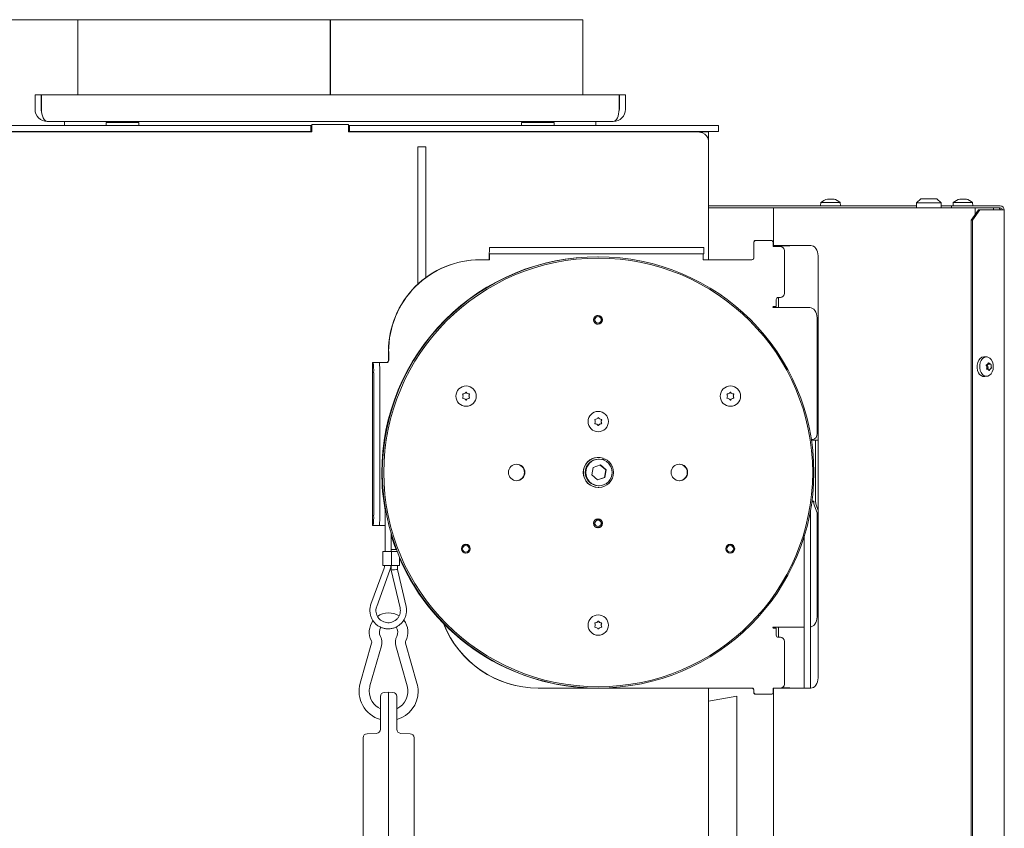
# Model space of a CAD drawing. Extents: x -5351 to -1491, y 2162 to 5156.
# Drawn here: x -2166 to -1682, y 4645 to 5042 of the extents above; entities that cross this region are included whole.
import ezdxf

# ---------------------------------------------------------------- set-up
doc = ezdxf.new("R2010")
doc.units = 0
doc.header["$LTSCALE"] = 5
doc.layers.add('LAYER14', color=11, linetype='Continuous')
doc.styles.add('STANDARD-BrunnerGroßer Text', font='ARIAL.TTF')
doc.dimstyles.new('STANDARD-Brunner-IIGroßer Text', dxfattribs={"dimscale": 5, "dimtxt": 8, "dimasz": 5, "dimexe": 3.175, "dimexo": 0, "dimgap": 0.762, "dimtad": 1, "dimdec": 0, "dimrnd": 1e-08, "dimtxsty": 'STANDARD-BrunnerGroßer Text', "dimblk": 'Filled-1', "dimcen": 0.09, "dimdle": 10, "dimclrd": 7, "dimclre": 7, "dimclrt": 7, "dimadec": 1, "dimazin": 2, "dimtfac": 0.666667, "dimtdec": 0, "dimtmove": 0, "dimatfit": 3, "dimldrblk": 'Filled-1', "dimfxl": 1, "dimtolj": 1, "dimlwd": 15, "dimlwe": 15, "dimarcsym": 0})

# ---------------------------------------------------------------- blocks, each defined once
blk = doc.blocks.new('Filled-1')
at = {"color": 0}
for p, q in [((0, 0), (-1, 0.167)), ((-1, 0.167), (-1, -0.167)), ((-1, 0), (0, 0)), ((-1, -0.167), (0, 0))]:
    blk.add_line(p, q, dxfattribs=at)
at = {"color": 0, "flags": 128}
blk.add_lwpolyline([(-1, -0.167), (0, 0), (-1, 0.167), (-1, -0.167)], dxfattribs=at)
at = {"color": 0}
blk.add_solid([(-1, -0.167), (0, 0), (-1, 0.167), (-1, -0.167)], dxfattribs=at)
blk = doc.blocks.new('*D59')
at = {"layer": 'Defpoints', "color": 0}
for p in [(-2135, 5042.33), (-2586.36, 3624.83), (-2235.6, 3624.83)]:
    blk.add_point(p, dxfattribs=at)
at = {"layer": 'LAYER14', "color": 7, "lineweight": 15}
for p, q in [((-2135, 5042.33), (-2602.24, 5042.33)), ((-2586.36, 5017.33), (-2586.36, 3649.83)), ((-2235.6, 3624.83), (-2602.24, 3624.83))]:
    blk.add_line(p, q, dxfattribs=at)
at = {"layer": 'LAYER14', "color": 7, "lineweight": 15, "xscale": 25, "yscale": 25, "zscale": 25}
for p, rotation in [((-2586.36, 5042.33), 90), ((-2586.36, 3624.83), 270)]:
    blk.add_blockref('Filled-1', p, dxfattribs=dict(at, rotation=rotation))
at = {"layer": 'LAYER14', "color": 7, "lineweight": 15, "insert": (-2630.33, 4333.42), "char_height": 40, "attachment_point": 2, "rotation": 90, "style": 'STANDARD-BrunnerGroßer Text'}
blk.add_mtext('\\A1;1417', dxfattribs=at)

msp = doc.modelspace()

# ---------------------------------------------------------------- linework, layer by layer
at = {"color": 7, "linetype": 'Continuous', "lineweight": 15}
for p, q in [((-2137, 5042.33), (-2137, 5005.33)), ((-2137, 5042.33), (-2013, 5042.33)), ((-2013, 5042.33), (-2013, 5005.33)), ((-2012.91, 5042.33), (-2012.91, 5005.33)), ((-2012.9, 5042.33), (-2012.9, 5005.33)), ((-2012.9, 5042.33), (-1889, 5042.33)), ((-1889, 5005.33), (-1889, 5042.33)), ((-2158, 5005.33), (-2158, 4998.33)), ((-2158, 5005.33), (-2155, 5005.33)), ((-2155, 5005.33), (-2155, 4998.33)), ((-1871.18, 5005.33), (-2154.83, 5005.33)), ((-2154.83, 4998.33), (-2154.83, 5005.33)), ((-1871.18, 5005.33), (-1871.18, 4998.33)), ((-1871, 4998.33), (-1871, 5005.33)), ((-1868, 5005.33), (-1871, 5005.33)), ((-1868, 4998.33), (-1868, 5005.33)), ((-1874, 4992.33), (-2152, 4992.33)), ((-2143.5, 4992.33), (-2143.5, 4990.33)), ((-2123, 4991.83), (-2123, 4990.33)), ((-2123, 4991.83), (-2107, 4991.83)), ((-2118.4, 4992.33), (-2118.4, 4991.83)), ((-2111.6, 4991.83), (-2111.6, 4992.33)), ((-2107, 4990.33), (-2107, 4991.83)), ((-2022, 4990.77), (-2022, 4987.23)), ((-2022, 4990.77), (-2004, 4990.77)), ((-2004, 4990.77), (-2004, 4987.23)), ((-1919, 4991.83), (-1919, 4990.33)), ((-1919, 4991.83), (-1903, 4991.83)), ((-1914.4, 4992.33), (-1914.4, 4991.83)), ((-1907.6, 4991.83), (-1907.6, 4992.33)), ((-1903, 4990.33), (-1903, 4991.83)), ((-1882.5, 4990.33), (-1882.5, 4992.33)), ((-2200.75, 4990.33), (-2022.5, 4990.33)), ((-2200.75, 4987.33), (-2022.5, 4987.33)), ((-2022, 4987.23), (-2195.25, 4987.23)), ((-2120.45, 4987.23), (-2120.45, 4987.33)), ((-2115, 4987.23), (-2115, 4987.33)), ((-2109.55, 4987.23), (-2109.55, 4987.33)), ((-2025.1, 4987.23), (-2025.1, 4987.33)), ((-2022.5, 4987.33), (-2022.5, 4990.33)), ((-2022, 4990.33), (-2022.5, 4990.33)), ((-2022, 4987.33), (-2022.5, 4987.33)), ((-2003.5, 4990.33), (-2004, 4990.33)), ((-2003.5, 4987.33), (-2004, 4987.33)), ((-1833.25, 4987.23), (-2004, 4987.23)), ((-2003.5, 4987.33), (-2003.5, 4990.33)), ((-2003.5, 4990.33), (-1825.25, 4990.33)), ((-2003.5, 4987.33), (-1825.25, 4987.33)), ((-2001.1, 4987.33), (-2001.1, 4987.23)), ((-1916.45, 4987.23), (-1916.45, 4987.33)), ((-1911, 4987.23), (-1911, 4987.33)), ((-1905.55, 4987.23), (-1905.55, 4987.33)), ((-1830.6, 4987.19), (-1832.39, 4987.19)), ((-1830.6, 4987.19), (-1830.6, 4986.79)), ((-1827.25, 4987.29), (-1830.25, 4987.29)), ((-1830.25, 4987.29), (-1830.25, 4987.23)), ((-1830.25, 4987.23), (-1827.25, 4987.23)), ((-1830.25, 4987.23), (-1830.25, 4986.66)), ((-1827.25, 4987.29), (-1827.25, 4987.23)), ((-1827.25, 4987.23), (-1827.25, 4982.99)), ((-1825.25, 4990.33), (-1822.25, 4990.33)), ((-1822.25, 4987.33), (-1825.25, 4987.33)), ((-1822.25, 4990.33), (-1822.25, 4987.33)), ((-1827.25, 4982.99), (-1827.25, 4924.33)), ((-1970, 4979.81), (-1966, 4979.81)), ((-1970, 4944.81), (-1970, 4979.81)), ((-1966, 4979.81), (-1966, 4944.81)), ((-1772.01, 4952.47), (-1772.15, 4950.83)), ((-1762.5, 4952.47), (-1772.01, 4952.47)), ((-1768.75, 4954.17), (-1768.75, 4954.17)), ((-1768.73, 4954.07), (-1768.73, 4954.16)), ((-1767.86, 4954.17), (-1767.86, 4954.17)), ((-1767.29, 4954.08), (-1766.93, 4954.15)), ((-1766.65, 4954.17), (-1766.65, 4954.17)), ((-1766.37, 4954.17), (-1766.37, 4954.17)), ((-1765.76, 4954.17), (-1765.76, 4954.17)), ((-1762.35, 4950.83), (-1762.5, 4952.47)), ((-1723.01, 4954.33), (-1725.01, 4952.33)), ((-1725.01, 4952.33), (-1725.01, 4949.83)), ((-1725.01, 4952.33), (-1723.25, 4952.33)), ((-1723.25, 4952.33), (-1713.01, 4952.33)), ((-1721.84, 4954.33), (-1723.01, 4954.33)), ((-1715.01, 4954.33), (-1721.84, 4954.33)), ((-1713.01, 4952.33), (-1715.01, 4954.33)), ((-1713.01, 4949.83), (-1713.01, 4952.33)), ((-1707.01, 4952.47), (-1707.15, 4950.83)), ((-1697.5, 4952.47), (-1707.01, 4952.47)), ((-1703.75, 4954.17), (-1703.75, 4954.17)), ((-1703.73, 4954.07), (-1703.73, 4954.16)), ((-1702.86, 4954.17), (-1702.86, 4954.17)), ((-1702.29, 4954.08), (-1701.93, 4954.15)), ((-1701.65, 4954.17), (-1701.65, 4954.17)), ((-1701.37, 4954.17), (-1701.37, 4954.17)), ((-1700.76, 4954.17), (-1700.76, 4954.17)), ((-1697.35, 4950.83), (-1697.5, 4952.47)), ((-1725.01, 4950.83), (-1827.25, 4950.83)), ((-1827.25, 4949.83), (-1795.36, 4949.83)), ((-1795.36, 4949.83), (-1795.36, 4931.33)), ((-1793.61, 4949.83), (-1795.36, 4949.83)), ((-1749.41, 4949.83), (-1793.61, 4949.83)), ((-1740.93, 4949.83), (-1749.41, 4949.83)), ((-1696.2, 4949.83), (-1740.93, 4949.83)), ((-1712.95, 4950.83), (-1713.01, 4950.83)), ((-1712.95, 4949.83), (-1712.95, 4950.83)), ((-1712.95, 4950.83), (-1707.95, 4950.83)), ((-1707.95, 4950.83), (-1707.95, 4949.83)), ((-1683.95, 4950.83), (-1707.95, 4950.83)), ((-1698.22, 4943.83), (-1694.68, 4948.83)), ((-1693.97, 4948.83), (-1697.51, 4943.83)), ((-1696.2, 4946.83), (-1696.2, 4949.83)), ((-1696.09, 4949.83), (-1696.2, 4949.83)), ((-1696.09, 4949.83), (-1695.39, 4949.83)), ((-1689.01, 4949.83), (-1695.39, 4949.83)), ((-1694.68, 4948.83), (-1693.97, 4948.83)), ((-1693.97, 4948.83), (-1682.54, 4948.83)), ((-1689.01, 4949.83), (-1687.25, 4949.83)), ((-1683.95, 4949.83), (-1687.25, 4949.83)), ((-1687.25, 4949.83), (-1687.25, 4948.83)), ((-1681.95, 4948.83), (-1682.54, 4948.83)), ((-1681.95, 4311.33), (-1681.95, 4948.83)), ((-1970, 4912.35), (-1970, 4944.81)), ((-1966, 4915.65), (-1966, 4944.81)), ((-1697.51, 4943.83), (-1698.22, 4943.83)), ((-1698.22, 4943.83), (-1698.22, 4316.33)), ((-1697.51, 4943.83), (-1697.51, 4316.33)), ((-1696.09, 4946.83), (-1696.2, 4946.83)), ((-1805.03, 4925.33), (-1805.03, 4932.83)), ((-1804.92, 4925.33), (-1804.92, 4932.83)), ((-1803.92, 4933.83), (-1804.03, 4933.83)), ((-1803.92, 4933.83), (-1796.43, 4933.83)), ((-1795.43, 4932.83), (-1795.43, 4930.83)), ((-1934.74, 4930.33), (-1934.39, 4930.33)), ((-1929.22, 4930.33), (-1934.39, 4930.33)), ((-1929.22, 4930.33), (-1834.28, 4930.33)), ((-1829.45, 4930.33), (-1834.28, 4930.33)), ((-1829.45, 4927.33), (-1829.45, 4930.33)), ((-1795.43, 4930.83), (-1791.93, 4930.83)), ((-1795.36, 4931.33), (-1793.61, 4931.33)), ((-1792.55, 4931.13), (-1794.67, 4931.13)), ((-1793.61, 4931.33), (-1776.99, 4931.33)), ((-1787.24, 4931.13), (-1792.55, 4931.13)), ((-1789.93, 4928.83), (-1789.93, 4907.83)), ((-1789.36, 4931.13), (-1789.36, 4931.33)), ((-1787.24, 4931.13), (-1787.24, 4931.33)), ((-1939.34, 4924.33), (-1939.45, 4924.33)), ((-1939.34, 4924.33), (-1934.85, 4924.33)), ((-1934.74, 4927.33), (-1934.39, 4927.33)), ((-1934.39, 4927.33), (-1929.22, 4927.33)), ((-1929.22, 4927.33), (-1834.28, 4927.33)), ((-1834.28, 4927.33), (-1829.45, 4927.33)), ((-1829.91, 4924.33), (-1805.92, 4924.33)), ((-1773.45, 4926.33), (-1773.45, 4718.83)), ((-1793.93, 4904.83), (-1793.93, 4901.33)), ((-1791.93, 4905.83), (-1792.93, 4905.83)), ((-1792.9, 4905.83), (-1792.9, 4900.83)), ((-1793.93, 4901.33), (-1795.31, 4901.33)), ((-1795.31, 4900.83), (-1794.81, 4900.83)), ((-1795.02, 4901.33), (-1795.02, 4900.83)), ((-1794.81, 4900.83), (-1790.78, 4900.83)), ((-1777.47, 4900.83), (-1790.78, 4900.83)), ((-1881.52, 4896.93), (-1881.74, 4896.93)), ((-1773.94, 4838.97), (-1773.94, 4895.83)), ((-1881.74, 4892.73), (-1881.52, 4892.73)), ((-1984.42, 4874.83), (-1984.42, 4879.33)), ((-1984.31, 4874.83), (-1984.31, 4879.33)), ((-1690.42, 4876.57), (-1691.57, 4876.71)), ((-1992.21, 4873.83), (-1992.21, 4793.83)), ((-1991.86, 4873.83), (-1992.21, 4873.83)), ((-1992.21, 4873.83), (-1992.21, 4873.83)), ((-1988.86, 4873.83), (-1991.86, 4873.83)), ((-1988.86, 4873.83), (-1986.31, 4873.83)), ((-1986.31, 4873.83), (-1985.31, 4873.83)), ((-1690.56, 4871.61), (-1690.56, 4871.61)), ((-1690.42, 4870.56), (-1690.55, 4870.56)), ((-1690.3, 4873.1), (-1690.16, 4873.1)), ((-1690.17, 4873.01), (-1690.17, 4873.01)), ((-1690.12, 4873.1), (-1688.69, 4873.1)), ((-1690.11, 4872.05), (-1690.11, 4872.05)), ((-1689.9, 4870.44), (-1689.9, 4870.44)), ((-1689.12, 4873.22), (-1689.12, 4873.22)), ((-1688.85, 4870.65), (-1688.85, 4870.65)), ((-1688.46, 4872.05), (-1688.46, 4872.05)), ((-1991.68, 4798.83), (-1991.68, 4868.83)), ((-1988.68, 4798.83), (-1988.68, 4868.83)), ((-1691.57, 4866.95), (-1690.42, 4867.09)), ((-1946.29, 4862.33), (-1946.3, 4862.33)), ((-1816.47, 4862.33), (-1816.48, 4862.33)), ((-1946.3, 4852.33), (-1946.29, 4852.33)), ((-1816.48, 4852.33), (-1816.47, 4852.33)), ((-1881.39, 4849.83), (-1881.4, 4849.83)), ((-1881.4, 4839.83), (-1881.39, 4839.83)), ((-1776.79, 4835.97), (-1776.06, 4835.97)), ((-1775.54, 4835.67), (-1776.74, 4835.67)), ((-1775.54, 4835.67), (-1774.73, 4835.67)), ((-1774.73, 4835.67), (-1773.45, 4835.67)), ((-1774.62, 4832.67), (-1774.62, 4805.45)), ((-1881.28, 4827.23), (-1881.35, 4827.23)), ((-1881, 4826.33), (-1881.28, 4826.33)), ((-1879, 4826.87), (-1879.25, 4826.09)), ((-1878.53, 4826.17), (-1879.15, 4826.42)), ((-1878.52, 4826.2), (-1879.14, 4826.45)), ((-1878.66, 4825.89), (-1878.35, 4826.59)), ((-1878.28, 4826.59), (-1878.6, 4825.87)), ((-1878.35, 4826.59), (-1878.28, 4826.59)), ((-1883.84, 4822.29), (-1884.55, 4818.61)), ((-1880.29, 4823.51), (-1883.84, 4822.29)), ((-1877.61, 4821.05), (-1880.4, 4823.48)), ((-1877.46, 4821.05), (-1880.29, 4823.51)), ((-1884.55, 4818.61), (-1881.72, 4816.15)), ((-1881.76, 4816.18), (-1878.33, 4817.37)), ((-1881.72, 4816.15), (-1878.17, 4817.37)), ((-1878.33, 4817.37), (-1877.61, 4821.05)), ((-1878.33, 4817.37), (-1878.17, 4817.37)), ((-1878.17, 4817.37), (-1877.46, 4821.05)), ((-1877.61, 4821.05), (-1877.46, 4821.05)), ((-1881.35, 4812.43), (-1881.28, 4812.43)), ((-1881.28, 4813.33), (-1881, 4813.33)), ((-1986.05, 4802.82), (-1986.05, 4781.03)), ((-1776.06, 4805.37), (-1776.54, 4805.37)), ((-1776.5, 4805.67), (-1775.54, 4805.67)), ((-1775.54, 4805.45), (-1775.54, 4805.67)), ((-1775.17, 4803.4), (-1773.45, 4798.67)), ((-1773.45, 4801.18), (-1774.26, 4803.4)), ((-1777.18, 4713.83), (-1777.18, 4801.34)), ((-1773.94, 4748.83), (-1773.94, 4800)), ((-1992.21, 4793.83), (-1991.86, 4793.83)), ((-1992.21, 4793.83), (-1992.21, 4793.83)), ((-1988.86, 4793.83), (-1991.86, 4793.83)), ((-1986.31, 4793.83), (-1988.86, 4793.83)), ((-1986.05, 4793.83), (-1986.31, 4793.83)), ((-1882.51, 4792.88), (-1881.73, 4792.73)), ((-1881.51, 4796.93), (-1881.73, 4796.93)), ((-1881.73, 4792.73), (-1881.51, 4792.73)), ((-1983.05, 4781.03), (-1983.05, 4789.69)), ((-1780.18, 4788.86), (-1780.18, 4713.83)), ((-1946.65, 4784.43), (-1947.41, 4784.29)), ((-1946.43, 4784.43), (-1946.65, 4784.43)), ((-1816.61, 4784.43), (-1816.83, 4784.43)), ((-1987.15, 4781.03), (-1987.15, 4774.03)), ((-1987.15, 4781.03), (-1982.97, 4781.03)), ((-1983.04, 4782.03), (-1983.04, 4781.03)), ((-1983.04, 4782.03), (-1980.46, 4782.03)), ((-1982.97, 4774.03), (-1982.97, 4781.03)), ((-1982.97, 4781.03), (-1980.07, 4781.03)), ((-1978.94, 4774.03), (-1978.94, 4778.27)), ((-1947.41, 4780.37), (-1946.65, 4780.23)), ((-1946.65, 4780.23), (-1946.43, 4780.23)), ((-1816.83, 4780.23), (-1816.61, 4780.23)), ((-1987.15, 4774.03), (-1982.97, 4774.03)), ((-1983.04, 4774.03), (-1983.04, 4771.86)), ((-1982.97, 4774.03), (-1978.94, 4774.03)), ((-1980.04, 4772.2), (-1980.04, 4774.03)), ((-1986.57, 4772.76), (-1993.01, 4755.05)), ((-1990.19, 4754.03), (-1983.75, 4771.73)), ((-1983.04, 4771.86), (-1978.72, 4753.34)), ((-1975.79, 4754.02), (-1980.04, 4772.2)), ((-1881.38, 4749.83), (-1881.39, 4749.83)), ((-1881.39, 4739.83), (-1881.38, 4739.83)), ((-1794.81, 4743.83), (-1795.31, 4743.83)), ((-1795.31, 4743.33), (-1793.93, 4743.33)), ((-1795.02, 4743.83), (-1795.02, 4743.33)), ((-1790.78, 4743.83), (-1794.81, 4743.83)), ((-1793.93, 4743.33), (-1793.93, 4739.83)), ((-1792.9, 4743.83), (-1792.9, 4738.83)), ((-1790.78, 4743.83), (-1780.18, 4743.83)), ((-1992.71, 4735.92), (-1998.3, 4716.3)), ((-1993.49, 4714.93), (-1987.9, 4734.55)), ((-1980.81, 4734.55), (-1975.22, 4714.93)), ((-1970.41, 4716.3), (-1976, 4735.92)), ((-1792.93, 4738.83), (-1791.93, 4738.83)), ((-1789.93, 4736.83), (-1789.93, 4715.83)), ((-1986.42, 4711.76), (-1984.35, 4711.83)), ((-1984.35, 4711.83), (-1984.35, 4701.83)), ((-1984.35, 4711.83), (-1982.28, 4711.76)), ((-1910.76, 4713.83), (-1910.86, 4713.83)), ((-1805.92, 4713.83), (-1910.76, 4713.83)), ((-1827.25, 4713.83), (-1827.25, 4453.83)), ((-1805.03, 4711.83), (-1805.03, 4712.83)), ((-1804.92, 4711.83), (-1804.92, 4712.83)), ((-1803.92, 4710.83), (-1804.03, 4710.83)), ((-1796.43, 4710.83), (-1803.92, 4710.83)), ((-1794.47, 4713.83), (-1795.43, 4713.83)), ((-1795.43, 4713.83), (-1795.43, 4711.83)), ((-1795.36, 4713.83), (-1795.36, 3758.83)), ((-1793.61, 4713.83), (-1794.47, 4713.83)), ((-1776.99, 4713.83), (-1793.61, 4713.83)), ((-1791.06, 4714.03), (-1787.24, 4714.03)), ((-1789.36, 4713.83), (-1789.36, 4714.03)), ((-1787.24, 4713.83), (-1787.24, 4714.03)), ((-1988.35, 4701.83), (-1988.35, 4709.76)), ((-1980.35, 4709.76), (-1980.35, 4701.83)), ((-1813.26, 4709.92), (-1827.25, 4707.45)), ((-1813.26, 4708.14), (-1813.26, 4709.92)), ((-1813.26, 4644.95), (-1813.26, 4708.14)), ((-1988.35, 4693.62), (-1988.35, 4701.83)), ((-1984.35, 4483.83), (-1984.35, 4701.83)), ((-1980.35, 4701.83), (-1980.35, 4693.62)), ((-1994.92, 4691.46), (-1990.28, 4691.62)), ((-1978.42, 4691.62), (-1973.78, 4691.46)), ((-1996.85, 4483.33), (-1996.85, 4689.46)), ((-1971.85, 4689.46), (-1971.85, 4483.33)), ((-1813.26, 4636.33), (-1813.26, 4644.95))]:
    msp.add_line(p, q, dxfattribs=at)
at = {"color": 7, "linetype": 'Continuous', "lineweight": 15, "flags": 128}
for points in [[(-1773.45, 4926.33), (-1773.52, 4927.31), (-1773.72, 4928.24), (-1774.05, 4929.11), (-1774.49, 4929.87), (-1775.03, 4930.49), (-1775.64, 4930.95), (-1776.3, 4931.23), (-1776.99, 4931.33)], [(-1777.47, 4900.83), (-1776.78, 4900.73), (-1776.12, 4900.45), (-1775.51, 4899.99), (-1774.97, 4899.37), (-1774.53, 4898.61), (-1774.21, 4897.74), (-1774, 4896.81), (-1773.94, 4895.83)], [(-1881.74, 4896.93), (-1882.09, 4896.9), (-1882.49, 4896.79)], [(-1882.49, 4892.87), (-1882.21, 4892.78), (-1881.74, 4892.73)], [(-1694.59, 4868.79), (-1695.07, 4869.94), (-1695.31, 4871.23), (-1695.3, 4872.57), (-1695.03, 4873.85), (-1694.53, 4874.98), (-1693.83, 4875.87), (-1692.98, 4876.47), (-1692.06, 4876.72), (-1691.57, 4876.71)], [(-1693.35, 4868.88), (-1693.82, 4870), (-1694.05, 4871.25), (-1694.04, 4872.55), (-1693.78, 4873.79), (-1693.29, 4874.89), (-1692.61, 4875.76), (-1691.79, 4876.34), (-1690.89, 4876.58), (-1689.98, 4876.47), (-1689.12, 4876.02), (-1688.38, 4875.26), (-1687.81, 4874.24), (-1687.46, 4873.05), (-1687.35, 4871.76), (-1687.49, 4870.48), (-1687.86, 4869.3), (-1688.45, 4868.31), (-1689.21, 4867.58), (-1690.08, 4867.16), (-1690.99, 4867.09), (-1691.88, 4867.37), (-1692.69, 4867.98), (-1693.35, 4868.88)], [(-1776.06, 4805.37), (-1775.64, 4805.31), (-1775.53, 4805.28)], [(-1881.73, 4796.93), (-1881.74, 4796.93), (-1882.54, 4796.77)], [(-1880.66, 4796.75), (-1880.9, 4796.86), (-1881.62, 4797.03)], [(-1881.62, 4792.63), (-1880.9, 4792.8), (-1880.66, 4792.91)], [(-1880.19, 4796.46), (-1880.83, 4796.86), (-1881.58, 4797.03)], [(-1881.58, 4792.63), (-1880.83, 4792.8), (-1880.19, 4793.2)], [(-1980.71, 4782.03), (-1981.4, 4783.9), (-1983.05, 4788.86)], [(-1816.83, 4784.43), (-1816.97, 4784.43), (-1817.58, 4784.29)], [(-1817.58, 4780.37), (-1817.49, 4780.34), (-1816.83, 4780.23)], [(-1773.94, 4748.83), (-1774, 4747.86), (-1774.21, 4746.92), (-1774.53, 4746.05), (-1774.97, 4745.3), (-1775.51, 4744.67), (-1776.12, 4744.21), (-1776.78, 4743.93), (-1777.18, 4743.85)], [(-1776.99, 4713.83), (-1776.3, 4713.93), (-1775.64, 4714.21), (-1775.03, 4714.67), (-1774.49, 4715.3), (-1774.05, 4716.05), (-1773.72, 4716.92), (-1773.52, 4717.86), (-1773.45, 4718.83)]]:
    msp.add_lwpolyline(points, dxfattribs=at)
at = {"color": 7, "linetype": 'Continuous', "lineweight": 15}
for centre, radius in [((-1881.45, 4819.83), 105.98), ((-1881.38, 4819.83), 105.31), ((-1881.49, 4894.83), 2.2), ((-1881.52, 4894.83), 2.1), ((-1881.5, 4894.83), 1.6), ((-1946.29, 4857.33), 5), ((-1816.47, 4857.33), 5), ((-1881.38, 4844.83), 5), ((-1881.01, 4819.83), 6.5), ((-1921.47, 4819.83), 4.05), ((-1841.52, 4819.83), 4.05), ((-1881.49, 4794.83), 2.2), ((-1881.51, 4794.83), 2.1), ((-1881.5, 4794.83), 1.6), ((-1946.41, 4782.33), 2.2), ((-1946.43, 4782.33), 2.1), ((-1946.41, 4782.33), 1.6), ((-1816.58, 4782.33), 2.2), ((-1816.61, 4782.33), 2.1), ((-1816.59, 4782.33), 1.6), ((-1881.38, 4744.83), 5)]:
    msp.add_circle(centre, radius, dxfattribs=at)
for centre, radius, start, end in [((-2152, 4998.33), 6, 180, 270), ((-2152, 4998.33), 3, 180, 202.537), ((-1874, 4998.33), 6, 270, 360), ((-1874, 4998.33), 3, 337.463, 360), ((-1833.21, 4979.24), 7.99, 68.2508, 90.292), ((-1831.49, 4982.59), 4.26, 5.3927, 73.0703), ((-1767.25, 4947.33), 7, 102.6746, 132.8093), ((-1767.25, 4947.33), 7, 77.3, 77.6389), ((-1767.25, 4947.33), 7, 47.1907, 77.3), ((-1702.25, 4947.33), 7, 102.6746, 132.8093), ((-1702.25, 4947.33), 7, 77.3, 77.6389), ((-1702.25, 4947.33), 7, 47.1907, 77.3), ((-1683.95, 4948.83), 2, 0, 90), ((-1683.95, 4948.83), 1, 0, 90), ((-1804.03, 4932.83), 1, 90.0175, 180.0175), ((-1803.92, 4932.83), 1, 90.0175, 180.0175), ((-1796.43, 4932.83), 1, 359.9825, 89.9825), ((-1891.81, 4925.83), 43.16, 174.0133, 181.9891), ((-1794.62, 4930.76), 0.376, 96.8732, 168.7151), ((-1792.5, 4930.76), 0.376, 96.8732, 168.7151), ((-1791.93, 4928.83), 2, 359.9825, 89.9825), ((-1881.71, 4819.86), 105.97, 89.9488, 180.018), ((-1939.43, 4879.34), 44.99, 90.0171, 180.0178), ((-1939.33, 4879.34), 44.99, 90.0171, 180.0178), ((-1913.28, 4925.08), 21.58, 174.0133, 181.9891), ((-1808.34, 4925.08), 21.58, 174.0133, 181.9891), ((-1806.03, 4925.33), 1, 270.0175, 0.0175), ((-1805.92, 4925.33), 1, 270.0175, 0.0175), ((-1792.93, 4904.83), 1, 90.0175, 180.0175), ((-1791.93, 4907.83), 2, 270.0175, 0.0175), ((-1795.31, 4901.08), 0.25, 90.0281, 269.9719), ((-1881.56, 4894.83), 2.2, 270.0234, 89.9766), ((-1985.42, 4874.83), 1, 270.0175, 0.0175), ((-1985.31, 4874.83), 1, 270.0175, 0.0175), ((-2027.63, 4870.08), 35.97, 358.0109, 5.9867), ((-2024.63, 4870.08), 35.97, 358.0109, 5.9867), ((-1689.62, 4869.89), 1.17, 108.7915, 139.2622), ((-1690.28, 4872.91), 0.218, 343.2435, 61.4942), ((-1687.61, 4872.31), 2.52, 167.7284, 185.9312), ((-1687.84, 4872.27), 2.29, 185.5606, 204.9632), ((-1690.11, 4871.19), 0.227, 299.6988, 28.8852), ((-1691.75, 4870.05), 3.1, 203.8481, 273.3787), ((-1946.3, 4857.33), 5, 90.0248, 269.9752), ((-1816.48, 4857.33), 5, 90.0248, 269.9752), ((-1947.79, 4858.19), 0.2, 94.4467, 205.5835), ((-1947.79, 4856.47), 0.2, 154.4165, 265.5533), ((-1949.59, 4857.33), 1.8, 359.9967, 25.5672), ((-1949.59, 4857.33), 1.8, 334.4328, 0.0078), ((-1947.94, 4860.19), 1.8, 274.4218, 300.0234), ((-1947.94, 4854.47), 1.8, 59.9811, 85.5782), ((-1947.94, 4860.19), 1.8, 300.0141, 325.5997), ((-1947.94, 4854.47), 1.8, 34.4003, 59.9904), ((-1946.29, 4859.06), 0.2, 34.3917, 145.6083), ((-1946.29, 4855.6), 0.2, 214.3917, 325.6083), ((-1946.37, 4859.06), 0.2, 34.396, 78.8036), ((-1946.37, 4855.6), 0.2, 281.1964, 325.604), ((-1944.72, 4860.19), 1.8, 214.4003, 239.9904), ((-1944.72, 4854.47), 1.8, 120.0141, 145.5997), ((-1944.64, 4860.19), 1.8, 214.4003, 239.9904), ((-1944.64, 4854.47), 1.8, 120.0141, 145.5997), ((-1944.72, 4860.19), 1.8, 239.9811, 265.5782), ((-1944.72, 4854.47), 1.8, 94.4218, 120.0234), ((-1944.64, 4860.19), 1.8, 239.9811, 265.5782), ((-1944.64, 4854.47), 1.8, 94.4218, 120.0234), ((-1943.07, 4857.33), 1.8, 154.4328, 180.0055), ((-1943.07, 4857.33), 1.8, 179.9945, 205.5672), ((-1944.88, 4858.19), 0.2, 334.4165, 85.5533), ((-1944.88, 4856.47), 0.2, 274.4467, 25.5835), ((-1942.99, 4857.33), 1.8, 154.4328, 180.0055), ((-1942.99, 4857.33), 1.8, 179.9945, 205.5672), ((-1944.8, 4858.19), 0.2, 334.4165, 85.5533), ((-1944.8, 4856.47), 0.2, 274.4467, 25.5835), ((-1817.96, 4858.19), 0.2, 94.4467, 205.5835), ((-1817.96, 4856.47), 0.2, 154.4165, 265.5533), ((-1819.77, 4857.33), 1.8, 359.9967, 25.5672), ((-1819.77, 4857.33), 1.8, 334.4328, 0.0078), ((-1818.12, 4860.19), 1.8, 274.4218, 300.0234), ((-1818.12, 4854.47), 1.8, 59.9811, 85.5782), ((-1818.12, 4860.19), 1.8, 300.0141, 325.5997), ((-1818.12, 4854.47), 1.8, 34.4003, 59.9904), ((-1816.47, 4859.06), 0.2, 34.3917, 145.6083), ((-1816.47, 4855.6), 0.2, 214.3917, 325.6083), ((-1816.55, 4859.06), 0.2, 34.396, 78.8036), ((-1816.55, 4855.6), 0.2, 281.1964, 325.604), ((-1814.9, 4860.19), 1.8, 214.4003, 239.9904), ((-1814.9, 4854.47), 1.8, 120.0141, 145.5997), ((-1814.82, 4860.19), 1.8, 214.4003, 239.9904), ((-1814.82, 4854.47), 1.8, 120.0141, 145.5997), ((-1814.9, 4860.19), 1.8, 239.9811, 265.5782), ((-1814.9, 4854.47), 1.8, 94.4218, 120.0234), ((-1814.82, 4860.19), 1.8, 239.9811, 265.5782), ((-1814.82, 4854.47), 1.8, 94.4218, 120.0234), ((-1813.25, 4857.33), 1.8, 154.4328, 180.0055), ((-1813.25, 4857.33), 1.8, 179.9945, 205.5672), ((-1815.05, 4858.19), 0.2, 334.4165, 85.5533), ((-1815.05, 4856.47), 0.2, 274.4467, 25.5835), ((-1813.17, 4857.33), 1.8, 154.4328, 180.0055), ((-1813.17, 4857.33), 1.8, 179.9945, 205.5672), ((-1814.97, 4858.19), 0.2, 334.4165, 85.5533), ((-1814.97, 4856.47), 0.2, 274.4467, 25.5835), ((-1881.39, 4844.83), 5, 90.0248, 269.9752), ((-1882.88, 4845.69), 0.2, 94.4467, 205.5835), ((-1884.69, 4844.83), 1.8, 359.9967, 25.5672), ((-1883.03, 4847.69), 1.8, 274.4218, 300.0234), ((-1883.03, 4847.69), 1.8, 300.0141, 325.5997), ((-1881.39, 4846.56), 0.2, 34.3917, 145.6083), ((-1881.46, 4846.56), 0.2, 34.396, 78.8036), ((-1879.81, 4847.69), 1.8, 214.4003, 239.9904), ((-1879.74, 4847.69), 1.8, 214.4003, 239.9904), ((-1879.81, 4847.69), 1.8, 239.9811, 265.5782), ((-1879.74, 4847.69), 1.8, 239.9811, 265.5782), ((-1878.16, 4844.83), 1.8, 154.4328, 180.0055), ((-1879.97, 4845.69), 0.2, 334.4165, 85.5533), ((-1878.09, 4844.83), 1.8, 154.4328, 180.0055), ((-1879.89, 4845.69), 0.2, 334.4165, 85.5533), ((-1882.88, 4843.97), 0.2, 154.4165, 265.5533), ((-1884.69, 4844.83), 1.8, 334.4328, 0.0078), ((-1883.03, 4841.97), 1.8, 59.9811, 85.5782), ((-1883.03, 4841.97), 1.8, 34.4003, 59.9904), ((-1881.39, 4843.1), 0.2, 214.3917, 325.6083), ((-1881.46, 4843.1), 0.2, 281.1964, 325.604), ((-1879.81, 4841.97), 1.8, 120.0141, 145.5997), ((-1879.74, 4841.97), 1.8, 120.0141, 145.5997), ((-1879.81, 4841.97), 1.8, 94.4218, 120.0234), ((-1879.74, 4841.97), 1.8, 94.4218, 120.0234), ((-1878.16, 4844.83), 1.8, 179.9945, 205.5672), ((-1879.97, 4843.97), 0.2, 274.4467, 25.5835), ((-1878.09, 4844.83), 1.8, 179.9945, 205.5672), ((-1879.89, 4843.97), 0.2, 274.4467, 25.5835), ((-1776.59, 4838.6), 2.68, 281.4218, 8.0495), ((-1796.19, 4833.42), 21.58, 358.0109, 5.9867), ((-1881.35, 4819.83), 7.4, 90.0262, 269.9738), ((-1881.29, 4819.83), 7.4, 72.0103, 66.0113), ((-1881.28, 4819.83), 6.5, 90.0253, 269.9747), ((-1921.72, 4819.83), 4.05, 271.7552, 88.2448), ((-1921.65, 4819.83), 4.05, 271.2636, 88.7363), ((-1921.65, 4819.83), 4.05, 271.261, 88.739), ((-1921.54, 4819.83), 4.05, 270.0259, 89.9741), ((-1841.69, 4819.83), 4.05, 271.261, 88.739), ((-1841.59, 4819.83), 4.05, 270.0259, 89.9741), ((-1881.61, 4819.83), 106.06, 179.9999, 190.0395), ((-1769.53, 4805.45), 6, 179.9997, 199.9883), ((-1768.62, 4805.45), 6, 179.9997, 199.9883), ((-2027.63, 4797.58), 35.97, 354.0133, 1.9891), ((-2024.63, 4797.58), 35.97, 354.0133, 1.9891), ((-1881.56, 4794.83), 2.2, 359.9825, 89.9825), ((-1881.56, 4794.83), 2.2, 270.0175, 0.0175), ((-1946.48, 4782.33), 2.2, 270.0234, 89.9766), ((-1816.65, 4782.33), 2.2, 270.0234, 89.9766), ((-1881.73, 4819.76), 105.93, 203.403, 269.9915), ((-1984.35, 4741.33), 9.5, 57.1291, 125.0802), ((-1881.39, 4744.83), 5, 90.0248, 269.9752), ((-1984.35, 4741.33), 9.5, 143.8581, 207.0357), ((-1984.35, 4741.33), 9.5, 332.9643, 38.0612), ((-1910.86, 4763.8), 49.97, 201.2991, 269.9904), ((-1910.75, 4763.8), 49.97, 201.5179, 269.9904), ((-1882.88, 4745.69), 0.2, 94.4467, 205.5835), ((-1882.88, 4743.97), 0.2, 154.4165, 265.5533), ((-1884.68, 4744.83), 1.8, 359.9967, 25.5672), ((-1884.68, 4744.83), 1.8, 334.4328, 0.0078), ((-1883.03, 4747.69), 1.8, 274.4218, 300.0234), ((-1883.03, 4747.69), 1.8, 300.0141, 325.5997), ((-1881.38, 4746.56), 0.2, 34.3917, 145.6083), ((-1881.46, 4746.56), 0.2, 34.396, 78.8036), ((-1879.81, 4747.69), 1.8, 214.4003, 239.9904), ((-1879.73, 4747.69), 1.8, 214.4003, 239.9904), ((-1879.81, 4747.69), 1.8, 239.9811, 265.5782), ((-1879.73, 4747.69), 1.8, 239.9811, 265.5782), ((-1878.16, 4744.83), 1.8, 154.4328, 180.0055), ((-1878.16, 4744.83), 1.8, 179.9945, 205.5672), ((-1879.96, 4745.69), 0.2, 334.4165, 85.5533), ((-1879.96, 4743.97), 0.2, 274.4467, 25.5835), ((-1878.08, 4744.83), 1.8, 154.4328, 180.0055), ((-1878.08, 4744.83), 1.8, 179.9945, 205.5672), ((-1879.89, 4745.69), 0.2, 334.4165, 85.5533), ((-1879.89, 4743.97), 0.2, 274.4467, 25.5835), ((-1984.35, 4741.33), 4.5, 147.0552, 207.0357), ((-1994.15, 4736.33), 6.5, 0, 27.0357), ((-1974.56, 4736.33), 6.5, 152.9643, 195.9053), ((-1984.35, 4741.33), 4.5, 332.9643, 34.5095), ((-1883.03, 4741.97), 1.8, 59.9811, 85.5782), ((-1883.03, 4741.97), 1.8, 34.4003, 59.9904), ((-1881.38, 4743.1), 0.2, 214.3917, 325.6083), ((-1881.46, 4743.1), 0.2, 281.1964, 325.604), ((-1879.81, 4741.97), 1.8, 120.0141, 145.5997), ((-1879.73, 4741.97), 1.8, 120.0141, 145.5997), ((-1879.81, 4741.97), 1.8, 94.4218, 120.0234), ((-1879.73, 4741.97), 1.8, 94.4218, 120.0234), ((-1795.31, 4743.58), 0.25, 90.0281, 269.9719), ((-1792.93, 4739.83), 1, 179.9825, 269.9825), ((-1994.15, 4736.33), 1.5, 344.0947, 27.0357), ((-1994.15, 4736.33), 6.5, 344.0947, 0), ((-1974.56, 4736.33), 1.5, 152.9643, 180), ((-1974.56, 4736.33), 1.5, 180, 195.9053), ((-1791.93, 4736.83), 2, 359.9825, 89.9825), ((-1984.35, 4712.33), 14.5, 164.0947, 253.9866), ((-1984.35, 4712.33), 9.5, 164.0947, 180), ((-1984.35, 4712.33), 9.5, 294.9011, 15.9053), ((-1984.35, 4712.33), 14.5, 0, 15.9053), ((-1791.93, 4715.83), 2, 270.0175, 0.0175), ((-1984.35, 4712.33), 9.5, 180, 245.0989), ((-1986.35, 4709.76), 2, 92, 180), ((-1982.35, 4709.76), 2, 0, 88), ((-1984.35, 4712.33), 14.5, 286.0134, 0), ((-1806.03, 4712.83), 1, 359.9825, 89.9825), ((-1805.92, 4712.83), 1, 359.9825, 89.9825), ((-1804.03, 4711.83), 1, 179.9825, 269.9825), ((-1803.92, 4711.83), 1, 179.9825, 269.9825), ((-1796.43, 4711.83), 1, 270.0175, 0.0175), ((-1994.85, 4689.46), 2, 92, 180), ((-1990.35, 4693.62), 2, 272, 0), ((-1978.35, 4693.62), 2, 180, 268), ((-1973.85, 4689.46), 2, 0, 88)]:
    msp.add_arc(centre, radius, start, end, dxfattribs=at)
for centre, major_axis, ratio, start_param, end_param in [((-2152, 4998.33), (0, 6), 0.470537, 1.570796, 3.141593), ((-1874, 4998.33), (0, 6), 0.470537, 3.141593, 4.712389), ((-1981.54, 4772.03), (1.5, 0.17), 0.003975, 3.176041, 6.282727)]:
    msp.add_ellipse(centre, major_axis=major_axis, ratio=ratio, start_param=start_param, end_param=end_param, dxfattribs=at)
for points, knots in [([(-1768.64, 4954.08), (-1768.66, 4954.08), (-1768.71, 4954.07), (-1768.77, 4954.06), (-1768.82, 4954.06), (-1768.84, 4954.06), (-1768.85, 4954.07), (-1768.84, 4954.08), (-1768.84, 4954.08)], [0, 0, 0, 0, 0.173551, 0.347889, 0.518434, 0.685848, 0.853527, 1, 1, 1, 1]), ([(-1768.84, 4954.08), (-1768.79, 4954.11), (-1768.72, 4954.16), (-1768.74, 4954.17), (-1768.75, 4954.17)], [0, 0, 0, 0, 0.687947, 1, 1, 1, 1]), ([(-1767.86, 4954.17), (-1768.04, 4954.16), (-1768.29, 4954.15), (-1768.56, 4954.1), (-1768.64, 4954.08)], [0, 0, 0, 0, 0.687831, 1, 1, 1, 1]), ([(-1767.22, 4954.08), (-1767.35, 4954.11), (-1767.54, 4954.16), (-1767.78, 4954.17), (-1767.86, 4954.17)], [0, 0, 0, 0, 0.687999, 1, 1, 1, 1]), ([(-1766.89, 4954.08), (-1766.9, 4954.08), (-1766.93, 4954.07), (-1766.99, 4954.06), (-1767.05, 4954.06), (-1767.12, 4954.06), (-1767.18, 4954.07), (-1767.21, 4954.08), (-1767.22, 4954.08)], [0, 0, 0, 0, 0.1736021, 0.347939, 0.5184828, 0.6858959, 0.8535759, 1, 1, 1, 1]), ([(-1766.37, 4954.17), (-1766.51, 4954.16), (-1766.72, 4954.15), (-1766.85, 4954.1), (-1766.89, 4954.08)], [0, 0, 0, 0, 0.687868, 1, 1, 1, 1]), ([(-1765.64, 4954.08), (-1765.81, 4954.11), (-1766.07, 4954.16), (-1766.3, 4954.17), (-1766.37, 4954.17)], [0, 0, 0, 0, 0.687973, 1, 1, 1, 1]), ([(-1765.76, 4954.17), (-1765.73, 4954.16), (-1765.68, 4954.15), (-1765.54, 4954.1), (-1765.5, 4954.08)], [0, 0, 0, 0, 0.687829, 1, 1, 1, 1]), ([(-1765.5, 4954.08), (-1765.49, 4954.08), (-1765.47, 4954.07), (-1765.47, 4954.06), (-1765.49, 4954.06), (-1765.53, 4954.06), (-1765.58, 4954.07), (-1765.62, 4954.08), (-1765.64, 4954.08)], [0, 0, 0, 0, 0.173655, 0.347991, 0.518533, 0.685946, 0.853626, 1, 1, 1, 1]), ([(-1703.64, 4954.08), (-1703.66, 4954.08), (-1703.71, 4954.07), (-1703.77, 4954.06), (-1703.82, 4954.06), (-1703.84, 4954.06), (-1703.85, 4954.07), (-1703.84, 4954.08), (-1703.84, 4954.08)], [0, 0, 0, 0, 0.173551, 0.347889, 0.518434, 0.685848, 0.853527, 1, 1, 1, 1]), ([(-1703.84, 4954.08), (-1703.79, 4954.11), (-1703.72, 4954.16), (-1703.74, 4954.17), (-1703.75, 4954.17)], [0, 0, 0, 0, 0.687947, 1, 1, 1, 1]), ([(-1702.86, 4954.17), (-1703.04, 4954.16), (-1703.29, 4954.15), (-1703.56, 4954.1), (-1703.64, 4954.08)], [0, 0, 0, 0, 0.687831, 1, 1, 1, 1]), ([(-1702.22, 4954.08), (-1702.35, 4954.11), (-1702.54, 4954.16), (-1702.78, 4954.17), (-1702.86, 4954.17)], [0, 0, 0, 0, 0.6879986, 1, 1, 1, 1]), ([(-1701.89, 4954.08), (-1701.9, 4954.08), (-1701.93, 4954.07), (-1701.99, 4954.06), (-1702.05, 4954.06), (-1702.12, 4954.06), (-1702.18, 4954.07), (-1702.21, 4954.08), (-1702.22, 4954.08)], [0, 0, 0, 0, 0.1736021, 0.347939, 0.5184828, 0.6858959, 0.8535759, 1, 1, 1, 1]), ([(-1701.37, 4954.17), (-1701.51, 4954.16), (-1701.72, 4954.15), (-1701.85, 4954.1), (-1701.89, 4954.08)], [0, 0, 0, 0, 0.687868, 1, 1, 1, 1]), ([(-1700.64, 4954.08), (-1700.81, 4954.11), (-1701.07, 4954.16), (-1701.3, 4954.17), (-1701.37, 4954.17)], [0, 0, 0, 0, 0.687973, 1, 1, 1, 1]), ([(-1700.76, 4954.17), (-1700.73, 4954.16), (-1700.68, 4954.15), (-1700.54, 4954.1), (-1700.5, 4954.08)], [0, 0, 0, 0, 0.687829, 1, 1, 1, 1]), ([(-1700.5, 4954.08), (-1700.49, 4954.08), (-1700.47, 4954.07), (-1700.47, 4954.06), (-1700.49, 4954.06), (-1700.53, 4954.06), (-1700.58, 4954.07), (-1700.62, 4954.08), (-1700.64, 4954.08)], [0, 0, 0, 0, 0.1736553, 0.3479906, 0.518533, 0.6859457, 0.8536264, 1, 1, 1, 1]), ([(-1683.95, 4948.83), (-1683.97, 4948.86), (-1683.99, 4948.92), (-1684.03, 4949.01), (-1684.08, 4949.1), (-1684.12, 4949.19), (-1684.16, 4949.28), (-1684.2, 4949.36), (-1684.24, 4949.43), (-1684.29, 4949.51), (-1684.33, 4949.57), (-1684.37, 4949.63), (-1684.41, 4949.68), (-1684.45, 4949.73), (-1684.49, 4949.76), (-1684.53, 4949.79), (-1684.58, 4949.82), (-1684.62, 4949.83), (-1684.65, 4949.83), (-1684.66, 4949.83)], [0, 0, 0, 0, 0.0579, 0.116202, 0.175773, 0.235783, 0.293683, 0.351986, 0.411557, 0.471566, 0.529443, 0.587723, 0.647269, 0.707253, 0.76513, 0.823409, 0.882955, 0.94294, 1, 1, 1, 1]), ([(-1683.95, 4948.83), (-1683.96, 4948.86), (-1683.98, 4948.94), (-1684.01, 4949.09), (-1684.05, 4949.26), (-1684.08, 4949.4), (-1684.12, 4949.58), (-1684.16, 4949.72), (-1684.18, 4949.82), (-1684.19, 4949.83)], [0, 0, 0, 0, 0.081128, 0.244244, 0.409115, 0.575769, 0.659587, 0.950554, 1, 1, 1, 1]), ([(-1690.82, 4872.36), (-1690.83, 4872.38), (-1690.85, 4872.42), (-1690.86, 4872.49), (-1690.85, 4872.55), (-1690.83, 4872.61), (-1690.78, 4872.65), (-1690.75, 4872.66), (-1690.74, 4872.66)], [0, 0, 0, 0, 0.173655, 0.347991, 0.518533, 0.685946, 0.853626, 1, 1, 1, 1]), ([(-1690.56, 4871.61), (-1690.59, 4871.8), (-1690.64, 4872.06), (-1690.78, 4872.29), (-1690.82, 4872.36)], [0, 0, 0, 0, 0.687829, 1, 1, 1, 1]), ([(-1690.74, 4872.66), (-1690.59, 4872.72), (-1690.37, 4872.8), (-1690.22, 4872.96), (-1690.17, 4873.01)], [0, 0, 0, 0, 0.6879732, 1, 1, 1, 1]), ([(-1690.52, 4870.56), (-1690.54, 4870.56), (-1690.58, 4870.56), (-1690.63, 4870.59), (-1690.66, 4870.64), (-1690.68, 4870.7), (-1690.68, 4870.76), (-1690.67, 4870.8), (-1690.66, 4870.82)], [0, 0, 0, 0, 0.1735505, 0.347889, 0.5184341, 0.6858476, 0.8535271, 1, 1, 1, 1]), ([(-1690.66, 4870.82), (-1690.61, 4871), (-1690.54, 4871.26), (-1690.55, 4871.53), (-1690.56, 4871.61)], [0, 0, 0, 0, 0.687947, 1, 1, 1, 1]), ([(-1689.9, 4870.44), (-1690.03, 4870.49), (-1690.22, 4870.57), (-1690.45, 4870.56), (-1690.52, 4870.56)], [0, 0, 0, 0, 0.687831, 1, 1, 1, 1]), ([(-1690.17, 4873.01), (-1690.08, 4873.14), (-1689.94, 4873.32), (-1689.89, 4873.55), (-1689.87, 4873.63)], [0, 0, 0, 0, 0.687868, 1, 1, 1, 1]), ([(-1689.5, 4869.99), (-1689.57, 4870.11), (-1689.68, 4870.29), (-1689.85, 4870.4), (-1689.9, 4870.44)], [0, 0, 0, 0, 0.687999, 1, 1, 1, 1]), ([(-1689.87, 4873.63), (-1689.87, 4873.65), (-1689.86, 4873.69), (-1689.82, 4873.72), (-1689.78, 4873.74), (-1689.73, 4873.74), (-1689.68, 4873.72), (-1689.66, 4873.69), (-1689.64, 4873.68)], [0, 0, 0, 0, 0.173602, 0.347939, 0.518483, 0.685896, 0.853576, 1, 1, 1, 1]), ([(-1689.64, 4873.68), (-1689.52, 4873.55), (-1689.35, 4873.37), (-1689.17, 4873.26), (-1689.12, 4873.22)], [0, 0, 0, 0, 0.687999, 1, 1, 1, 1]), ([(-1689.27, 4870.03), (-1689.28, 4870.01), (-1689.3, 4869.98), (-1689.35, 4869.94), (-1689.39, 4869.92), (-1689.44, 4869.92), (-1689.48, 4869.95), (-1689.49, 4869.97), (-1689.5, 4869.99)], [0, 0, 0, 0, 0.1736021, 0.347939, 0.5184828, 0.6858959, 0.8535759, 1, 1, 1, 1]), ([(-1688.85, 4870.65), (-1688.95, 4870.53), (-1689.1, 4870.34), (-1689.23, 4870.11), (-1689.27, 4870.03)], [0, 0, 0, 0, 0.6878685, 1, 1, 1, 1]), ([(-1689.12, 4873.22), (-1689, 4873.17), (-1688.82, 4873.09), (-1688.67, 4873.1), (-1688.62, 4873.1)], [0, 0, 0, 0, 0.6878305, 1, 1, 1, 1]), ([(-1688.4, 4871), (-1688.51, 4870.94), (-1688.65, 4870.86), (-1688.81, 4870.7), (-1688.85, 4870.65)], [0, 0, 0, 0, 0.6879732, 1, 1, 1, 1]), ([(-1688.62, 4873.1), (-1688.61, 4873.1), (-1688.58, 4873.1), (-1688.54, 4873.07), (-1688.51, 4873.02), (-1688.49, 4872.96), (-1688.48, 4872.9), (-1688.48, 4872.86), (-1688.48, 4872.84)], [0, 0, 0, 0, 0.173551, 0.347889, 0.518434, 0.685848, 0.853527, 1, 1, 1, 1]), ([(-1688.48, 4872.84), (-1688.48, 4872.66), (-1688.49, 4872.4), (-1688.47, 4872.13), (-1688.46, 4872.05)], [0, 0, 0, 0, 0.6879474, 1, 1, 1, 1]), ([(-1688.46, 4872.05), (-1688.44, 4871.86), (-1688.4, 4871.6), (-1688.34, 4871.37), (-1688.32, 4871.3)], [0, 0, 0, 0, 0.687829, 1, 1, 1, 1]), ([(-1688.32, 4871.3), (-1688.31, 4871.28), (-1688.3, 4871.24), (-1688.31, 4871.18), (-1688.32, 4871.11), (-1688.34, 4871.05), (-1688.37, 4871.01), (-1688.39, 4871), (-1688.4, 4871)], [0, 0, 0, 0, 0.173655, 0.347991, 0.518533, 0.685946, 0.853626, 1, 1, 1, 1]), ([(-1986.25, 4774.04), (-1986.29, 4773.78), (-1986.36, 4773.34), (-1986.5, 4772.93), (-1986.57, 4772.76)], [0, 0, 0, 0, 0.594575, 1, 1, 1, 1]), ([(-1983.75, 4771.73), (-1983.63, 4772.07), (-1983.37, 4772.82), (-1983.26, 4773.6), (-1983.2, 4774.03)], [0, 0, 0, 0, 0.452657, 1, 1, 1, 1]), ([(-1993.01, 4755.05), (-1993.11, 4754.75), (-1993.38, 4753.91), (-1993.59, 4752.46), (-1993.52, 4750.77), (-1993.14, 4749.12), (-1992.46, 4747.57), (-1991.5, 4746.17), (-1990.29, 4744.97), (-1988.89, 4744.03), (-1987.33, 4743.36), (-1985.67, 4742.99), (-1983.98, 4742.94), (-1982.3, 4743.21), (-1980.71, 4743.78), (-1979.25, 4744.64), (-1977.97, 4745.76), (-1976.93, 4747.1), (-1976.16, 4748.6), (-1975.67, 4750.23), (-1975.51, 4751.92), (-1975.61, 4753.19), (-1975.76, 4753.88), (-1975.79, 4754.02)], [0, 0, 0, 0, 0.028888, 0.079268, 0.129698, 0.180128, 0.230559, 0.280989, 0.331419, 0.381847, 0.432274, 0.482699, 0.533124, 0.583548, 0.633971, 0.684395, 0.73482, 0.785245, 0.835672, 0.8861, 0.936529, 0.98696, 1, 1, 1, 1]), ([(-1978.72, 4753.34), (-1978.67, 4753.13), (-1978.54, 4752.47), (-1978.54, 4751.33), (-1978.84, 4749.97), (-1979.45, 4748.72), (-1980.33, 4747.65), (-1981.42, 4746.8), (-1982.68, 4746.22), (-1984.04, 4745.94), (-1985.43, 4745.99), (-1986.77, 4746.34), (-1988, 4747), (-1989.04, 4747.91), (-1989.85, 4749.05), (-1990.37, 4750.33), (-1990.59, 4751.7), (-1990.52, 4752.96), (-1990.28, 4753.71), (-1990.19, 4754.03)], [0, 0, 0, 0, 0.02891, 0.090594, 0.152382, 0.21417, 0.27596, 0.337754, 0.399552, 0.461353, 0.523158, 0.584965, 0.646771, 0.708574, 0.770374, 0.832169, 0.893961, 0.95575, 1, 1, 1, 1])]:
    msp.add_open_spline(points, degree=3, knots=knots, dxfattribs=at)

# ---------------------------------------------------------------- dimensions: what is measured, and where the dimension line sits
at = {"layer": 'LAYER14', "color": 7, "lineweight": 15}
dim = msp.add_linear_dim(base=(-2586.36115144, 3624.83066943), p1=(-2135.00391967, 5042.33066943), p2=(-2235.60391967, 3624.83066943), angle=90, dimstyle='STANDARD-Brunner-IIGroßer Text', dxfattribs=at)
dim.commit()
dim.dimension.update_dxf_attribs({"geometry": '*D59', "text_midpoint": (-2586.36115144, 4333.41686606), "dimtype": 160})

doc.saveas('drawing.dxf')
